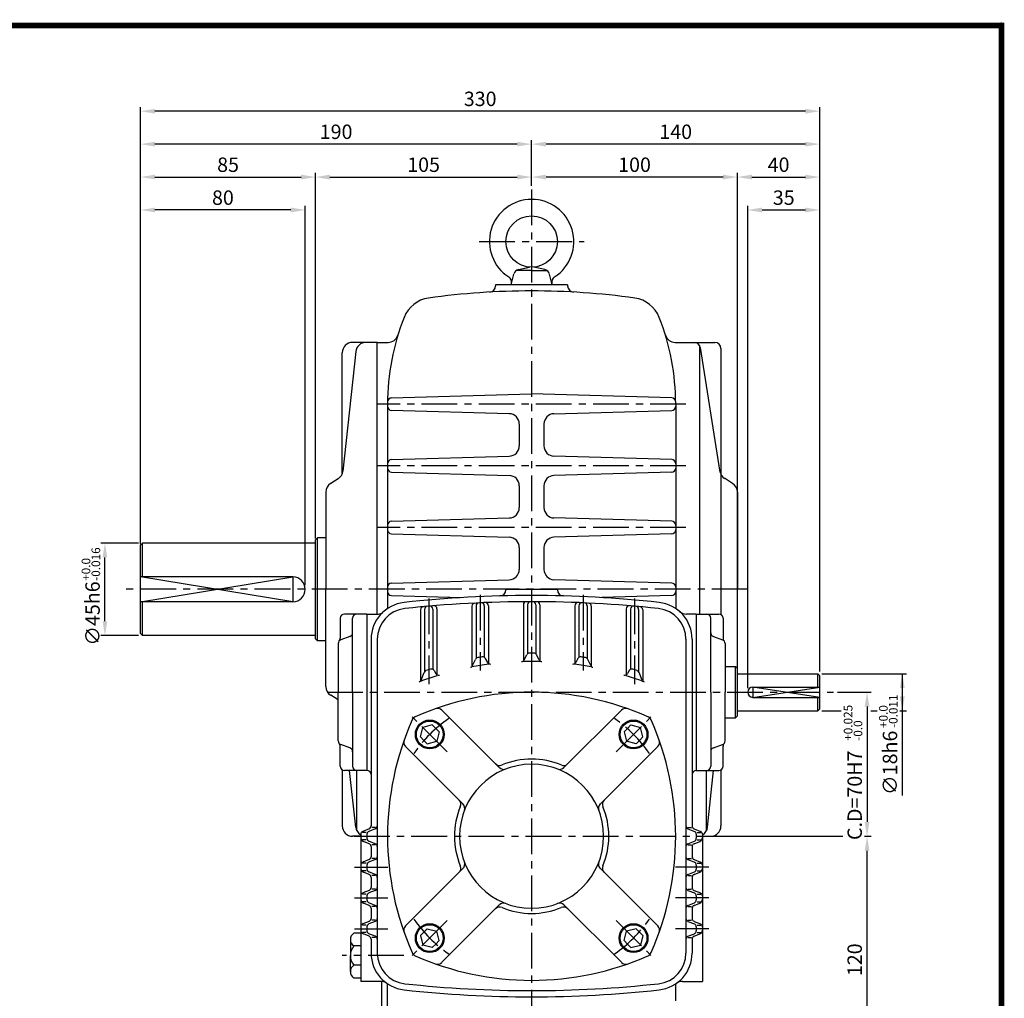
# Model space of a CAD drawing. Extents: x -1 to 377, y 0 to 268.
# Drawn here: x 204 to 377, y 96 to 268 of the extents above; entities that cross this region are included whole.
import ezdxf

# ---------------------------------------------------------------- set-up
doc = ezdxf.new("R2010")
doc.units = 0
doc.header["$LTSCALE"] = 5
doc.linetypes.add('CENTER', pattern=[2, 1.25, -0.25, 0.25, -0.25])
doc.layers.get('0').update_dxf_attribs({"color": 3, "linetype": 'CONTINUOUS'})
for name, color, linetype in [('01', 1, 'CENTER'), ('2', 2, 'CONTINUOUS'), ('3', 3, 'CONTINUOUS'), ('5', 5, 'CONTINUOUS')]:
    doc.layers.add(name, color=color, linetype=linetype)
doc.styles.add('ROMANS', font='romans.shx')

msp = doc.modelspace()

# ---------------------------------------------------------------- linework, layer by layer
at = {"color": 2}
for p, q in [((225.42, 246.45), (225.42, 252.21)), ((341.7, 251.49), (227.94, 251.49)), ((344.22, 153.45), (344.22, 252.21)), ((225.42, 240.69), (225.42, 246.45)), ((293.82, 240.69), (293.82, 246.45)), ((291.3, 245.73), (227.94, 245.73)), ((341.7, 245.73), (296.34, 245.73)), ((225.42, 234.93), (225.42, 240.69)), ((227.94, 239.97), (253.5, 239.97)), ((256.02, 176.72), (256.02, 240.69)), ((258.54, 239.97), (291.3, 239.97)), ((293.82, 238.41), (293.82, 240.69)), ((327.3, 239.97), (296.34, 239.97)), ((329.82, 154.71), (329.82, 240.69)), ((332.34, 239.97), (341.7, 239.97)), ((225.42, 175.76), (225.42, 234.93)), ((254.22, 168.56), (254.22, 234.93)), ((331.62, 150.57), (331.62, 234.93)), ((251.7, 234.21), (227.94, 234.21)), ((334.14, 234.21), (341.7, 234.21)), ((219.61, 175.95), (218.46, 175.95)), ((225.06, 175.95), (219.61, 175.95)), ((219.18, 162.27), (219.18, 173.43)), ((219.66, 159.75), (218.46, 159.75)), ((225.06, 159.75), (219.66, 159.75)), ((344.58, 153.09), (359.38, 153.09)), ((358.66, 153.09), (358.66, 146.61)), ((347.34, 149.85), (353.21, 149.85)), ((344.58, 146.61), (347.96, 146.61)), ((352.49, 147.33), (352.49, 127.17)), ((353.15, 146.61), (354.24, 146.61)), ((358.25, 146.61), (359.38, 146.61)), ((358.66, 146.61), (358.66, 131.79)), ((325.59, 124.65), (348.23, 124.65)), ((352.07, 124.65), (353.21, 124.65)), ((352.49, 83.97), (352.49, 122.13))]:
    msp.add_line(p, q, dxfattribs=at)
for p, q in [((291.53, 223.79), (293.44, 224.21)), ((296.11, 223.79), (294.2, 224.21)), ((290.22, 221.13), (290.72, 223.01)), ((293.82, 223.65), (291.19, 223.65)), ((293.82, 223.65), (296.46, 223.65)), ((297.42, 221.13), (296.93, 223.01)), ((287.52, 221.13), (287.52, 220.93)), ((295.44, 221.13), (287.52, 221.13)), ((300.12, 221.13), (295.44, 221.13)), ((300.12, 221.13), (300.12, 220.93)), ((266.82, 211.05), (262.5, 211.05)), ((266.82, 206.55), (266.82, 211.05)), ((266.82, 211.05), (268.7, 211.05)), ((266.82, 163.53), (266.82, 211.05)), ((318.94, 211.05), (322.26, 211.05)), ((322.26, 211.05), (325.86, 211.05)), ((323.19, 210.53), (323.19, 163.53)), ((326.77, 188.36), (323.33, 210.14)), ((260.7, 188.11), (260.7, 209.25)), ((263.05, 209.45), (260.8, 188.52)), ((326.94, 209.97), (326.94, 163.44)), ((269.32, 201.35), (293.82, 202.05)), ((318.32, 201.35), (293.82, 202.05)), ((268.62, 200.25), (268.62, 164.5)), ((319.02, 200.25), (319.02, 164.5)), ((289.91, 198.56), (269.32, 199.15)), ((297.73, 198.56), (318.32, 199.15)), ((291.66, 196.77), (291.66, 192.94)), ((295.98, 196.77), (295.98, 192.94)), ((269.32, 190.55), (289.91, 191.14)), ((318.32, 190.55), (297.73, 191.14)), ((269.32, 188.35), (289.91, 187.76)), ((318.32, 188.35), (297.73, 187.76)), ((259.96, 187.19), (258.67, 186.38)), ((328.98, 186.38), (327.56, 187.27)), ((257.82, 184.86), (257.82, 167.85)), ((291.66, 185.97), (291.66, 182.14)), ((295.98, 185.97), (295.98, 182.14)), ((329.82, 184.86), (329.82, 167.85)), ((269.32, 179.75), (289.91, 180.34)), ((318.32, 179.75), (297.73, 180.34)), ((269.32, 177.55), (289.91, 176.96)), ((318.32, 177.55), (297.73, 176.96)), ((225.42, 175.59), (225.78, 175.95)), ((256.02, 175.95), (225.78, 175.95)), ((225.78, 170.01), (225.78, 175.95)), ((256.02, 176.49), (256.38, 176.85)), ((256.02, 159.21), (256.02, 176.49)), ((256.38, 158.85), (256.38, 176.85)), ((257.82, 176.85), (256.38, 176.85)), ((225.42, 160.11), (225.42, 175.59)), ((291.66, 175.17), (291.66, 171.34)), ((295.98, 175.17), (295.98, 171.34)), ((252.06, 170.01), (225.42, 170.01)), ((269.32, 168.95), (289.91, 169.54)), ((318.32, 168.95), (297.73, 169.54)), ((257.82, 150.85), (257.82, 167.85)), ((289.32, 167.85), (298.32, 167.85)), ((289.32, 167.85), (289.32, 167.78)), ((298.32, 167.85), (298.32, 167.78)), ((329.82, 150.85), (329.82, 167.85)), ((252.06, 165.69), (225.42, 165.69)), ((225.78, 159.75), (225.78, 165.69)), ((269.32, 166.75), (281.54, 166.4)), ((318.32, 166.75), (306.1, 166.4)), ((274.38, 164.27), (274.38, 151.83)), ((275.1, 164.34), (275.1, 153.47)), ((276.54, 164.37), (276.54, 153.85)), ((277.26, 164.43), (277.26, 152.91)), ((283.38, 164.91), (283.38, 154.36)), ((284.1, 164.95), (284.1, 155.77)), ((285.54, 164.96), (285.54, 155.95)), ((286.26, 164.99), (286.26, 154.87)), ((292.38, 165.15), (292.38, 155.35)), ((293.1, 165.15), (293.1, 156.57)), ((294.54, 165.15), (294.54, 156.57)), ((295.26, 165.15), (295.26, 155.35)), ((301.38, 164.99), (301.38, 154.87)), ((302.1, 164.96), (302.1, 155.95)), ((303.54, 164.95), (303.54, 155.77)), ((304.26, 164.91), (304.26, 154.36)), ((310.38, 164.43), (310.38, 152.91)), ((311.1, 164.37), (311.1, 153.85)), ((312.54, 164.34), (312.54, 153.47)), ((313.26, 164.27), (313.26, 151.83)), ((260.34, 162.81), (260.34, 159.3)), ((265.02, 163.53), (261.06, 163.53)), ((262.5, 149.85), (262.5, 162.81)), ((265.02, 163.53), (265.02, 136.17)), ((265.02, 163.53), (267.04, 163.53)), ((322.62, 163.53), (320.89, 163.53)), ((322.62, 163.53), (326.58, 163.53)), ((322.62, 163.53), (322.62, 149.85)), ((325.14, 149.85), (325.14, 162.81)), ((327.3, 162.81), (327.3, 159.3)), ((225.78, 159.75), (225.42, 160.11)), ((256.02, 159.75), (225.78, 159.75)), ((256.38, 158.85), (256.02, 159.21)), ((257.82, 158.85), (256.38, 158.85)), ((262.03, 159.58), (260.46, 159.02)), ((265.74, 159.11), (265.74, 126.46)), ((266.82, 159.11), (266.82, 104.23)), ((320.82, 159.11), (320.82, 104.23)), ((321.9, 159.11), (321.9, 126.46)), ((325.62, 159.58), (327.19, 159.02)), ((259.98, 158.35), (259.98, 149.85)), ((327.66, 158.35), (327.66, 149.85)), ((283.5, 154.52), (283.98, 155.6)), ((285.72, 155.75), (286.09, 155.07)), ((292.53, 155.53), (292.96, 156.39)), ((295.12, 155.53), (294.69, 156.39)), ((301.92, 155.75), (301.56, 155.07)), ((304.15, 154.52), (303.66, 155.6)), ((274.47, 151.98), (275.01, 153.32)), ((276.76, 153.64), (277.05, 153.12)), ((310.89, 153.64), (310.6, 153.12)), ((313.17, 151.98), (312.64, 153.32)), ((327.66, 154.35), (329.46, 154.35)), ((329.46, 145.35), (329.46, 154.35)), ((329.82, 153.99), (329.46, 154.35)), ((329.82, 145.71), (329.82, 153.99)), ((329.82, 153.09), (343.86, 153.09)), ((344.22, 152.73), (343.86, 153.09)), ((343.86, 150.75), (343.86, 153.09)), ((344.22, 146.97), (344.22, 152.73)), ((259.98, 141.36), (259.98, 149.85)), ((262.5, 149.85), (262.5, 136.89)), ((322.62, 149.85), (322.62, 136.17)), ((325.14, 149.85), (325.14, 136.89)), ((327.66, 141.36), (327.66, 149.85)), ((332.52, 150.75), (344.22, 150.75)), ((259.96, 148.52), (258.67, 149.32)), ((332.52, 148.95), (344.22, 148.95)), ((343.86, 146.61), (343.86, 148.95)), ((288.17, 136.67), (278.13, 146.71)), ((299.47, 136.67), (309.52, 146.71)), ((329.82, 146.61), (343.86, 146.61)), ((343.86, 146.61), (344.22, 146.97)), ((327.66, 145.35), (329.46, 145.35)), ((329.46, 145.35), (329.82, 145.71)), ((274.36, 142.03), (274.8, 143.68)), ((276.45, 144.12), (274.8, 143.68)), ((277.05, 143.52), (276.45, 144.12)), ((277.05, 143.52), (277.65, 142.91)), ((310.6, 143.52), (310, 142.91)), ((310.6, 143.52), (311.2, 144.12)), ((311.2, 144.12), (312.85, 143.68)), ((313.29, 142.03), (312.85, 143.68)), ((274.96, 141.43), (274.36, 142.03)), ((274.96, 141.43), (275.56, 140.82)), ((275.56, 140.82), (277.21, 141.27)), ((277.65, 142.91), (277.21, 141.27)), ((310, 142.91), (310.44, 141.27)), ((312.09, 140.82), (310.44, 141.27)), ((312.69, 141.43), (312.09, 140.82)), ((312.69, 141.43), (313.29, 142.03)), ((260.34, 136.89), (260.34, 140.41)), ((262.03, 140.12), (260.46, 140.68)), ((281.81, 130.3), (271.77, 140.35)), ((305.84, 130.3), (315.88, 140.35)), ((325.62, 140.12), (327.19, 140.68)), ((327.3, 136.89), (327.3, 140.41)), ((260.7, 136.27), (260.7, 126.45)), ((265.02, 136.17), (261.06, 136.17)), ((263.05, 126.26), (261.98, 136.17)), ((263.22, 125.66), (263.22, 136.17)), ((322.62, 136.17), (326.58, 136.17)), ((322.62, 136.17), (322.62, 136.17)), ((324.42, 125.66), (324.42, 136.17)), ((324.6, 126.26), (325.66, 136.17)), ((326.94, 136.27), (326.94, 126.45)), ((266.82, 129.15), (266.82, 124.65)), ((320.82, 129.15), (320.82, 124.65)), ((265.4, 125.96), (264.28, 125.51)), ((266.48, 125.96), (265.36, 125.51)), ((266.49, 126.16), (265.84, 126.16)), ((321.16, 126.16), (321.81, 126.16)), ((321.16, 125.96), (322.28, 125.51)), ((322.24, 125.96), (323.36, 125.51)), ((263.94, 124.65), (262.5, 124.65)), ((263.94, 125.01), (263.94, 124.42)), ((263.94, 124.42), (263.94, 119.62)), ((264.89, 125.31), (264.21, 125.31)), ((265.02, 125.01), (265.02, 124.3)), ((322.62, 125.01), (322.62, 124.3)), ((322.75, 125.31), (323.43, 125.31)), ((323.7, 125.01), (323.7, 124.42)), ((323.7, 124.65), (325.14, 124.65)), ((323.7, 124.42), (323.7, 119.62)), ((264.89, 124), (264.21, 124)), ((265.4, 123.35), (264.4, 123.75)), ((266.48, 123.35), (265.36, 123.8)), ((265.74, 122.85), (265.74, 121.08)), ((266.49, 123.15), (265.84, 123.15)), ((321.16, 123.35), (322.28, 123.8)), ((321.16, 123.15), (321.81, 123.15)), ((321.9, 122.85), (321.9, 121.08)), ((322.24, 123.35), (323.25, 123.75)), ((322.75, 124), (323.43, 124)), ((265.4, 120.57), (264.28, 120.13)), ((266.48, 120.57), (265.36, 120.13)), ((266.49, 120.77), (265.84, 120.77)), ((321.16, 120.77), (321.81, 120.77)), ((321.16, 120.57), (322.28, 120.13)), ((322.24, 120.57), (323.36, 120.13)), ((263.94, 119.62), (263.94, 119.04)), ((263.94, 119.04), (263.94, 114.22)), ((264.89, 119.93), (264.21, 119.93)), ((265.02, 119.62), (265.02, 118.92)), ((281.81, 119), (271.77, 108.96)), ((305.84, 119), (315.88, 108.96)), ((322.62, 119.62), (322.62, 118.92)), ((322.75, 119.93), (323.43, 119.93)), ((323.7, 119.62), (323.7, 119.04)), ((323.7, 119.04), (323.7, 114.22)), ((264.89, 118.61), (264.21, 118.61)), ((265.4, 117.97), (264.4, 118.37)), ((266.48, 117.97), (265.36, 118.41)), ((265.74, 117.46), (265.74, 115.68)), ((266.49, 117.77), (265.84, 117.77)), ((321.16, 117.97), (322.28, 118.41)), ((321.16, 117.77), (321.81, 117.77)), ((321.9, 117.46), (321.9, 115.68)), ((322.24, 117.97), (323.25, 118.37)), ((322.75, 118.61), (323.43, 118.61)), ((263.94, 114.22), (263.94, 113.64)), ((264.89, 114.53), (264.21, 114.53)), ((265.4, 115.17), (264.28, 114.73)), ((265.02, 114.22), (265.02, 113.52)), ((266.48, 115.17), (265.36, 114.73)), ((266.49, 115.37), (265.84, 115.37)), ((321.16, 115.37), (321.81, 115.37)), ((321.16, 115.17), (322.28, 114.73)), ((322.24, 115.17), (323.36, 114.73)), ((322.62, 114.22), (322.62, 113.52)), ((322.75, 114.53), (323.43, 114.53)), ((323.7, 114.22), (323.7, 113.64)), ((263.94, 113.64), (263.94, 108.82)), ((264.89, 113.21), (264.21, 113.21)), ((265.4, 112.57), (264.4, 112.97)), ((266.48, 112.57), (265.36, 113.01)), ((265.74, 112.06), (265.74, 110.28)), ((266.49, 112.37), (265.84, 112.37)), ((288.17, 112.64), (278.13, 102.6)), ((299.47, 112.64), (309.52, 102.6)), ((321.16, 112.57), (322.28, 113.01)), ((321.16, 112.37), (321.81, 112.37)), ((321.9, 112.06), (321.9, 110.28)), ((322.24, 112.57), (323.25, 112.97)), ((322.75, 113.21), (323.43, 113.21)), ((323.7, 113.64), (323.7, 108.82)), ((263.94, 108.82), (263.94, 108.24)), ((264.89, 109.13), (264.21, 109.13)), ((265.4, 109.77), (264.28, 109.33)), ((265.02, 108.82), (265.02, 108.12)), ((266.48, 109.77), (265.36, 109.33)), ((266.49, 109.97), (265.84, 109.97)), ((321.16, 109.97), (321.81, 109.97)), ((321.16, 109.77), (322.28, 109.33)), ((322.24, 109.77), (323.36, 109.33)), ((322.62, 108.82), (322.62, 108.12)), ((322.75, 109.13), (323.43, 109.13)), ((323.7, 108.82), (323.7, 108.24)), ((263.94, 107.7), (262.73, 107.7)), ((263.94, 108.24), (263.94, 99.27)), ((264.89, 107.81), (264.21, 107.81)), ((265.4, 107.17), (264.4, 107.57)), ((266.48, 107.17), (265.36, 107.61)), ((266.49, 106.97), (265.84, 106.97)), ((274.96, 107.88), (274.36, 107.28)), ((274.36, 107.28), (274.8, 105.63)), ((274.96, 107.88), (275.56, 108.48)), ((275.56, 108.48), (277.21, 108.04)), ((277.65, 106.39), (277.21, 108.04)), ((310, 106.39), (310.44, 108.04)), ((312.09, 108.48), (310.44, 108.04)), ((312.69, 107.88), (312.09, 108.48)), ((312.69, 107.88), (313.29, 107.28)), ((313.29, 107.28), (312.85, 105.63)), ((321.16, 107.17), (322.28, 107.61)), ((321.16, 106.97), (321.81, 106.97)), ((322.24, 107.17), (323.25, 107.57)), ((322.75, 107.81), (323.43, 107.81)), ((323.7, 108.24), (323.7, 99.27)), ((262.11, 106.58), (262.11, 105.46)), ((262.11, 105.46), (262.11, 103.77)), ((263.94, 105.46), (262.73, 105.46)), ((265.74, 106.66), (265.74, 104.23)), ((276.45, 105.19), (274.8, 105.63)), ((277.05, 105.79), (276.45, 105.19)), ((277.05, 105.79), (277.65, 106.39)), ((310.6, 105.79), (310, 106.39)), ((310.6, 105.79), (311.2, 105.19)), ((311.2, 105.19), (312.85, 105.63)), ((321.9, 106.66), (321.9, 104.23)), ((262.11, 100.97), (262.11, 103.77)), ((263.94, 102.09), (262.73, 102.09)), ((263.94, 99.85), (262.73, 99.85)), ((267.44, 99.27), (263.94, 99.27)), ((267.54, 99.27), (267.54, 92.25)), ((268.62, 92.25), (268.62, 98.85)), ((319.02, 95.85), (319.02, 98.85)), ((320.2, 99.27), (323.7, 99.27))]:
    msp.add_line(p, q)
for centre, radius in [((293.82, 228.69), 4.5), ((276, 142.47), 2.52), ((276, 142.47), 2.34), ((311.65, 142.47), 2.52), ((311.65, 142.47), 2.34), ((276, 106.84), 2.52), ((276, 106.84), 2.34), ((311.65, 106.84), 2.52), ((311.65, 106.84), 2.34)]:
    msp.add_circle(centre, radius)
for centre, radius, start, end in [((293.82, 228.69), 7.38, 302.9096, 237.0904), ((289.23, 221.59), 1.08, 345.2832, 57.0904), ((291.76, 222.74), 1.08, 102.2537, 165.2832), ((295.88, 222.74), 1.08, 14.7168, 77.7463), ((298.42, 221.59), 1.08, 122.9096, 194.7168), ((286.44, 220.93), 1.08, 273.2153, 360), ((301.2, 220.93), 1.08, 180, 266.7847), ((276.53, 213.45), 5.4, 97.9457, 158.4915), ((293.82, 89.55), 130.5, 90, 97.9457), ((293.82, 89.55), 130.5, 82.0543, 90), ((311.12, 213.45), 5.4, 21.5085, 82.0543), ((310.02, 200.25), 41.4, 158.4915, 180), ((277.62, 200.25), 41.4, 0, 21.5085), ((268.7, 212.85), 1.8, 270, 343.0422), ((318.94, 212.85), 1.8, 196.9578, 270), ((262.5, 209.25), 1.8, 90, 180), ((264.84, 209.25), 1.8, 90, 173.8534), ((322.26, 209.97), 1.08, 8.9701, 90), ((325.86, 209.97), 1.08, 0, 90), ((269.34, 200.63), 0.72, 91.6375, 179.4649), ((269.34, 199.87), 0.72, 180, 268.3634), ((318.3, 200.63), 0.72, 0.5351, 88.3625), ((318.3, 199.87), 0.72, 271.6366, 0), ((289.86, 196.77), 1.8, 0, 88.3634), ((297.78, 196.77), 1.8, 91.6366, 180), ((289.86, 192.94), 1.8, 271.6366, 0), ((297.78, 192.94), 1.8, 180, 268.3634), ((269.34, 189.83), 0.72, 91.6366, 180), ((318.3, 189.83), 0.72, 0, 88.3634), ((259.01, 188.72), 1.8, 302.0054, 353.8534), ((269.34, 189.07), 0.72, 180, 268.3634), ((289.86, 185.97), 1.8, 0, 88.3634), ((297.78, 185.97), 1.8, 91.6366, 180), ((318.3, 189.07), 0.72, 271.6366, 0), ((328.52, 188.79), 1.8, 193.9006, 237.9946), ((259.62, 184.86), 1.8, 122.0054, 180), ((328.02, 184.86), 1.8, 0, 57.9946), ((289.86, 182.14), 1.8, 271.6366, 0), ((297.78, 182.14), 1.8, 180, 268.3634), ((269.34, 179.03), 0.72, 91.6366, 180), ((318.3, 179.03), 0.72, 0, 88.3634), ((269.34, 178.27), 0.72, 180, 268.3634), ((318.3, 178.27), 0.72, 271.6366, 0), ((289.86, 175.17), 1.8, 0, 88.3634), ((297.78, 175.17), 1.8, 91.6366, 180), ((289.86, 171.34), 1.8, 271.6366, 0), ((297.78, 171.34), 1.8, 180, 268.3634), ((252.06, 167.85), 2.16, 270, 90), ((269.34, 168.23), 0.72, 91.6366, 180), ((318.3, 168.23), 0.72, 0, 88.3634), ((269.34, 167.47), 0.72, 180, 268.3634), ((288.24, 167.78), 1.08, 271.5555, 0), ((299.4, 167.78), 1.08, 180, 268.4445), ((318.3, 167.47), 0.72, 271.6366, 0), ((272.22, 159.11), 6.48, 96.2629, 180), ((293.82, -37.71), 204.48, 90, 96.2629), ((293.82, -37.71), 203.4, 90, 96.2629), ((283.92, 164.91), 0.54, 92.7973, 180), ((284.64, 164.95), 0.54, 92.5937, 180), ((285, 164.96), 0.54, 0, 92.4919), ((285.72, 164.99), 0.54, 0, 92.2884), ((292.92, 165.15), 0.54, 90.2542, 180), ((293.64, 165.15), 0.54, 90.0508, 180), ((293.82, -37.71), 204.48, 83.7371, 90), ((293.82, -37.71), 203.4, 83.7371, 90), ((294, 165.15), 0.54, 0, 89.9492), ((294.72, 165.15), 0.54, 0, 89.7458), ((301.92, 164.99), 0.54, 87.7116, 180), ((302.64, 164.96), 0.54, 87.5081, 180), ((303, 164.95), 0.54, 0, 87.4063), ((303.72, 164.91), 0.54, 0, 87.2027), ((315.42, 159.11), 6.48, 0, 83.7371), ((272.22, 159.11), 5.4, 96.2629, 180), ((267.04, 164.61), 1.08, 270, 313.3028), ((274.92, 164.27), 0.54, 95.3459, 180), ((275.64, 164.34), 0.54, 95.1417, 180), ((276, 164.37), 0.54, 0, 95.0396), ((276.72, 164.43), 0.54, 0, 94.8355), ((310.92, 164.43), 0.54, 85.1645, 180), ((311.64, 164.37), 0.54, 84.9604, 180), ((312, 164.34), 0.54, 0, 84.8583), ((312.72, 164.27), 0.54, 0, 84.6541), ((315.42, 159.11), 5.4, 0, 83.7371), ((320.89, 165.33), 1.8, 228.713, 270), ((261.06, 162.81), 0.72, 90, 180), ((263.22, 162.81), 0.72, 90, 180), ((324.42, 162.81), 0.72, 0, 90), ((326.58, 162.81), 0.72, 0, 90), ((261.78, 160.26), 0.72, 289.6538, 0), ((325.86, 160.26), 0.72, 180, 250.3462), ((260.7, 158.35), 0.72, 109.6538, 180), ((259.62, 159.3), 0.72, 318.5904, 0), ((326.94, 158.35), 0.72, 0, 70.3462), ((328.02, 159.3), 0.72, 180, 221.4096), ((284.48, 155.38), 0.54, 99.4877, 155.6919), ((293.82, 99.45), 57.24, 98.7009, 99.4877), ((285.25, 155.5), 0.54, 28.0291, 98.7009), ((286.56, 155.32), 0.54, 208.0291, 277.4033), ((292.04, 155.76), 0.54, 271.8104, 333.6569), ((293.82, 99.45), 55.8, 90, 91.4788), ((293.44, 156.15), 0.54, 90.3872, 153.6569), ((293.82, 99.45), 57.24, 90, 90.3872), ((293.82, 99.45), 57.24, 89.6128, 90), ((293.82, 99.45), 55.8, 88.5212, 90), ((294.21, 156.15), 0.54, 26.3431, 89.6128), ((295.6, 155.76), 0.54, 206.3431, 268.1896), ((301.08, 155.32), 0.54, 262.5967, 331.9709), ((302.4, 155.5), 0.54, 81.2991, 151.9709), ((293.82, 99.45), 57.24, 80.5123, 81.2991), ((303.17, 155.38), 0.54, 24.3081, 80.5123), ((275.51, 153.11), 0.54, 108.8414, 158.0678), ((293.82, 99.45), 57.24, 108.0147, 108.8414), ((276.29, 153.37), 0.54, 29.2944, 108.0147), ((283.01, 154.74), 0.54, 281.0692, 335.6919), ((293.82, 99.45), 55.8, 97.7866, 100.7834), ((293.82, 99.45), 55.8, 79.2166, 82.2134), ((304.64, 154.74), 0.54, 204.3081, 258.9308), ((311.36, 153.37), 0.54, 71.9853, 150.7056), ((293.82, 99.45), 57.24, 71.1586, 71.9853), ((312.13, 153.11), 0.54, 21.9322, 71.1586), ((273.97, 152.18), 0.54, 290.6318, 338.0678), ((293.82, 99.45), 55.8, 107.264, 110.3887), ((277.52, 153.38), 0.54, 209.2944, 286.8191), ((310.12, 153.38), 0.54, 253.1809, 330.7056), ((293.82, 99.45), 55.8, 69.6113, 72.736), ((313.67, 152.18), 0.54, 201.9322, 249.3682), ((259.62, 150.85), 1.8, 180, 237.9946), ((293.82, 99.45), 50.4, 90, 113.8202), ((293.82, 99.45), 50.4, 66.1798, 90), ((332.52, 149.85), 0.9, 90, 270), ((259.01, 146.99), 1.8, 57.1662, 57.9946), ((277.37, 145.95), 1.08, 45, 109.4919), ((310.28, 145.95), 1.08, 70.5081, 135), ((319.02, 124.65), 50.4, 156.1798, 203.8202), ((273.9, 144.57), 1.08, 113.8202, 156.1798), ((313.74, 144.57), 1.08, 23.8202, 66.1798), ((268.62, 124.65), 50.4, 336.1798, 23.8202), ((260.7, 141.36), 0.72, 180, 250.3462), ((272.53, 141.11), 1.08, 160.5081, 225), ((315.12, 141.11), 1.08, 315, 19.4919), ((326.94, 141.36), 0.72, 289.6538, 0), ((259.62, 140.41), 0.72, 0, 41.4096), ((261.78, 139.45), 0.72, 0, 70.3462), ((325.86, 139.45), 0.72, 109.6538, 180), ((328.02, 140.41), 0.72, 138.5904, 180), ((293.82, 124.65), 13.5, 90, 112.498), ((293.82, 124.65), 13.5, 67.502, 90), ((261.06, 136.89), 0.72, 180, 270), ((263.22, 136.89), 0.72, 180, 270), ((265.02, 135.45), 0.72, 0, 90), ((293.82, 124.65), 12.6, 90, 270), ((288.24, 138.12), 1.08, 225, 292.498), ((288.94, 137.43), 1.08, 225, 290.9273), ((293.82, 124.65), 12.6, 270, 90), ((298.71, 137.43), 1.08, 249.0727, 315), ((299.4, 138.12), 1.08, 247.502, 315), ((322.62, 135.45), 0.72, 90, 180), ((324.42, 136.89), 0.72, 270, 0), ((326.58, 136.89), 0.72, 270, 0), ((280.35, 130.23), 1.08, 337.502, 45), ((307.29, 130.23), 1.08, 135, 202.498), ((293.82, 124.65), 13.5, 157.502, 202.498), ((281.05, 129.54), 1.08, 339.0727, 45), ((306.6, 129.54), 1.08, 135, 200.9273), ((293.82, 124.65), 13.5, 337.502, 22.498), ((262.5, 126.45), 1.8, 180, 270), ((264.84, 126.45), 1.8, 186.1466, 240.1263), ((265.2, 126.46), 0.54, 291.8014, 0), ((266.28, 126.46), 0.54, 291.8014, 0), ((321.36, 126.46), 0.54, 180, 248.1986), ((322.44, 126.46), 0.54, 180, 248.1986), ((322.81, 126.45), 1.8, 299.8737, 353.8534), ((325.14, 126.45), 1.8, 270, 0), ((264.48, 125.01), 0.54, 111.8014, 180), ((264.66, 124.42), 0.72, 180, 248.1986), ((265.56, 125.01), 0.54, 111.8014, 180), ((265.56, 124.3), 0.54, 180, 248.1986), ((322.08, 125.01), 0.54, 0, 68.1986), ((322.08, 124.3), 0.54, 291.8014, 0), ((322.98, 124.42), 0.72, 291.8014, 0), ((323.16, 125.01), 0.54, 0, 68.1986), ((265.2, 122.85), 0.54, 0, 68.1986), ((266.28, 122.85), 0.54, 0, 68.1986), ((321.36, 122.85), 0.54, 111.8014, 180), ((322.44, 122.85), 0.54, 111.8014, 180), ((265.2, 121.08), 0.54, 291.8014, 0), ((266.28, 121.08), 0.54, 291.8014, 0), ((321.36, 121.08), 0.54, 180, 248.1986), ((322.44, 121.08), 0.54, 180, 248.1986), ((264.48, 119.62), 0.54, 111.8014, 180), ((264.66, 119.04), 0.72, 180, 248.1986), ((265.56, 119.62), 0.54, 111.8014, 180), ((265.56, 118.92), 0.54, 180, 248.1986), ((280.35, 119.07), 1.08, 315, 22.498), ((281.05, 119.77), 1.08, 315, 20.9273), ((306.6, 119.77), 1.08, 159.0727, 225), ((307.29, 119.07), 1.08, 157.502, 225), ((322.08, 119.62), 0.54, 0, 68.1986), ((322.08, 118.92), 0.54, 291.8014, 0), ((322.98, 119.04), 0.72, 291.8014, 0), ((323.16, 119.62), 0.54, 0, 68.1986), ((265.2, 117.46), 0.54, 0, 68.1986), ((266.28, 117.46), 0.54, 0, 68.1986), ((321.36, 117.46), 0.54, 111.8014, 180), ((322.44, 117.46), 0.54, 111.8014, 180), ((265.2, 115.68), 0.54, 291.8014, 0), ((266.28, 115.68), 0.54, 291.8014, 0), ((321.36, 115.68), 0.54, 180, 248.1986), ((322.44, 115.68), 0.54, 180, 248.1986), ((264.48, 114.22), 0.54, 111.8014, 180), ((265.56, 114.22), 0.54, 111.8014, 180), ((322.08, 114.22), 0.54, 0, 68.1986), ((323.16, 114.22), 0.54, 0, 68.1986), ((264.66, 113.64), 0.72, 180, 248.1986), ((265.56, 113.52), 0.54, 180, 248.1986), ((265.2, 112.06), 0.54, 0, 68.1986), ((266.28, 112.06), 0.54, 0, 68.1986), ((288.24, 111.18), 1.08, 67.502, 135), ((288.94, 111.88), 1.08, 69.0727, 135), ((293.82, 124.65), 13.5, 247.502, 270), ((293.82, 124.65), 13.5, 270, 292.498), ((298.71, 111.88), 1.08, 45, 110.9273), ((299.4, 111.18), 1.08, 45, 112.498), ((321.36, 112.06), 0.54, 111.8014, 180), ((322.44, 112.06), 0.54, 111.8014, 180), ((322.08, 113.52), 0.54, 291.8014, 0), ((322.98, 113.64), 0.72, 291.8014, 0), ((265.2, 110.28), 0.54, 291.8014, 0), ((266.28, 110.28), 0.54, 291.8014, 0), ((321.36, 110.28), 0.54, 180, 248.1986), ((322.44, 110.28), 0.54, 180, 248.1986), ((264.48, 108.82), 0.54, 111.8014, 180), ((265.56, 108.82), 0.54, 111.8014, 180), ((272.53, 108.2), 1.08, 135, 199.4919), ((315.12, 108.2), 1.08, 340.5081, 45), ((322.08, 108.82), 0.54, 0, 68.1986), ((323.16, 108.82), 0.54, 0, 68.1986), ((263.43, 106.58), 1.32, 122.1024, 237.8976), ((264.66, 108.24), 0.72, 180, 248.1986), ((265.56, 108.12), 0.54, 180, 248.1986), ((265.2, 106.66), 0.54, 0, 68.1986), ((266.28, 106.66), 0.54, 0, 68.1986), ((321.36, 106.66), 0.54, 111.8014, 180), ((322.44, 106.66), 0.54, 111.8014, 180), ((322.08, 108.12), 0.54, 291.8014, 0), ((322.98, 108.24), 0.72, 291.8014, 0), ((264.72, 103.77), 2.61, 139.6687, 220.3313), ((272.22, 104.23), 6.48, 180, 263.7371), ((272.22, 104.23), 5.4, 180, 263.7371), ((273.9, 104.73), 1.08, 203.8202, 246.1798), ((293.82, 149.85), 50.4, 246.1798, 270), ((293.82, 149.85), 50.4, 270, 293.8202), ((313.74, 104.73), 1.08, 293.8202, 336.1798), ((315.42, 104.23), 5.4, 276.2629, 0), ((315.42, 104.23), 6.48, 276.2629, 0), ((263.43, 100.97), 1.32, 122.1024, 237.8976), ((277.37, 103.36), 1.08, 250.5081, 315), ((310.28, 103.36), 1.08, 225, 289.4919), ((267.44, 97.47), 1.8, 54.749, 90), ((293.82, 301.05), 203.4, 263.7371, 270), ((293.82, 301.05), 203.4, 270, 276.2629), ((320.2, 97.47), 1.8, 90, 125.251), ((293.82, 301.05), 204.48, 263.7371, 270), ((293.82, 301.05), 204.48, 270, 276.2629)]:
    msp.add_arc(centre, radius, start, end)
for points in [[(227.94, 251.91), (227.94, 251.07), (225.42, 251.49)], [(341.7, 251.91), (341.7, 251.07), (344.22, 251.49)], [(227.94, 246.15), (227.94, 245.31), (225.42, 245.73)], [(291.3, 246.15), (291.3, 245.31), (293.82, 245.73)], [(296.34, 246.15), (296.34, 245.31), (293.82, 245.73)], [(341.7, 246.15), (341.7, 245.31), (344.22, 245.73)], [(227.94, 240.39), (227.94, 239.55), (225.42, 239.97)], [(253.5, 240.39), (253.5, 239.55), (256.02, 239.97)], [(258.54, 240.39), (258.54, 239.55), (256.02, 239.97)], [(291.3, 240.39), (291.3, 239.55), (293.82, 239.97)], [(296.34, 240.39), (296.34, 239.55), (293.82, 239.97)], [(327.3, 240.39), (327.3, 239.55), (329.82, 239.97)], [(332.34, 240.39), (332.34, 239.55), (329.82, 239.97)], [(341.7, 240.39), (341.7, 239.55), (344.22, 239.97)], [(227.94, 234.63), (227.94, 233.79), (225.42, 234.21)], [(251.7, 234.63), (251.7, 233.79), (254.22, 234.21)], [(334.14, 234.63), (334.14, 233.79), (331.62, 234.21)], [(341.7, 234.63), (341.7, 233.79), (344.22, 234.21)], [(219.6, 173.43), (218.76, 173.43), (219.18, 175.95)], [(219.6, 162.27), (218.76, 162.27), (219.18, 159.75)], [(358.24, 150.57), (359.08, 150.57), (358.66, 153.09)], [(352.91, 147.33), (352.07, 147.33), (352.49, 149.85)], [(358.24, 149.13), (359.08, 149.13), (358.66, 146.61)], [(352.91, 127.17), (352.07, 127.17), (352.49, 124.65)], [(352.91, 122.13), (352.07, 122.13), (352.49, 124.65)]]:
    msp.add_solid(points, dxfattribs=at)
at = {"layer": '01'}
for p, q in [((293.82, 237.78), (293.82, 79.65)), ((284.64, 228.69), (303, 228.69)), ((320.82, 200.25), (266.82, 200.25)), ((320.82, 189.45), (266.82, 189.45)), ((320.82, 178.65), (266.82, 178.65)), ((331.62, 167.85), (222.88, 167.85)), ((275.82, 166.26), (275.82, 151.27)), ((284.82, 166.88), (284.82, 153.68)), ((302.82, 166.88), (302.82, 153.68)), ((311.82, 166.26), (311.82, 151.27)), ((258.04, 149.85), (346.62, 149.85)), ((279.06, 139.42), (272.95, 145.53)), ((308.59, 139.42), (314.7, 145.53)), ((262.77, 124.65), (324.87, 124.65)), ((262.81, 119.27), (268.67, 119.27)), ((324.83, 119.27), (318.97, 119.27)), ((262.81, 113.87), (268.67, 113.87)), ((324.83, 113.87), (318.97, 113.87)), ((279.06, 109.89), (272.95, 103.78)), ((308.59, 109.89), (314.7, 103.78)), ((262.81, 108.47), (268.67, 108.47)), ((324.83, 108.47), (318.97, 108.47)), ((271.45, 103.77), (260.67, 103.77))]:
    msp.add_line(p, q, dxfattribs=at)
for centre, start, end in [((293.82, 124.64), 125.1538, 144.8174), ((293.82, 124.64), 35.1826, 54.8462), ((293.82, 124.67), 215.1826, 234.8462), ((293.82, 124.67), 305.1538, 324.8174)]:
    msp.add_arc(centre, 25.2, start, end, dxfattribs=at)
at = {"layer": '2'}
for points in [[(225.42, 165.69), (252.06, 170.01), (252.06, 165.69), (225.42, 170.01)], [(344.22, 148.95), (332.52, 150.75), (332.52, 148.95), (344.22, 150.75)]]:
    msp.add_lwpolyline(points, dxfattribs=at)
at = {"layer": '3', "color": 1, "const_width": 1}
msp.add_lwpolyline([(0, 266.5), (376, 266.5), (376, 0.5), (0, 0.5), (0, 267)], dxfattribs=at)
at = {"layer": '5', "color": 1}
for p, q in [((376, 0), (376, 267)), ((376.5, 266.5), (-0.5, 266.5))]:
    msp.add_line(p, q, dxfattribs=at)

# ---------------------------------------------------------------- texts
at = {"color": 2, "char_height": 2.52, "attachment_point": 5, "style": 'ROMANS'}
for s, insert in [('\\A1;330', (284.82, 253.65)), ('\\A1;190', (259.62, 247.89)), ('\\A1;140', (319.02, 247.89)), ('\\A1;85', (240.72, 242.13)), ('\\A1;105', (274.92, 242.13)), ('\\A1;100', (311.82, 242.13)), ('\\A1;40', (337.02, 242.13)), ('\\A1;80', (239.82, 236.37)), ('\\A1;35', (337.92, 236.37))]:
    msp.add_mtext(s, dxfattribs=dict(at, insert=insert))
at = {"color": 2, "char_height": 2.52, "attachment_point": 5, "rotation": 90, "style": 'ROMANS'}
for s, insert in [('\\A1;∅45h6', (217.02, 163.62)), ('\\A1;∅18h6', (356.5, 137.51)), ('\\A1;C.D=70H7', (350.33, 131.82)), ('\\A1;120', (350.33, 103.05))]:
    msp.add_mtext(s, dxfattribs=dict(at, insert=insert))
at = {"layer": '2', "style": 'ROMANS'}
for s, p in [('-0.016', (218.35, 169.33)), ('+0.0', (216.62, 169.33)), ('-0.011', (357.83, 143.59)), ('+0.025', (349.93, 141.35)), ('+0.0', (356.1, 143.59)), ('-0.0', (351.66, 141.35))]:
    msp.add_text(s, height=1.512, rotation=90, dxfattribs=at).set_placement(p)

doc.saveas('drawing.dxf')
